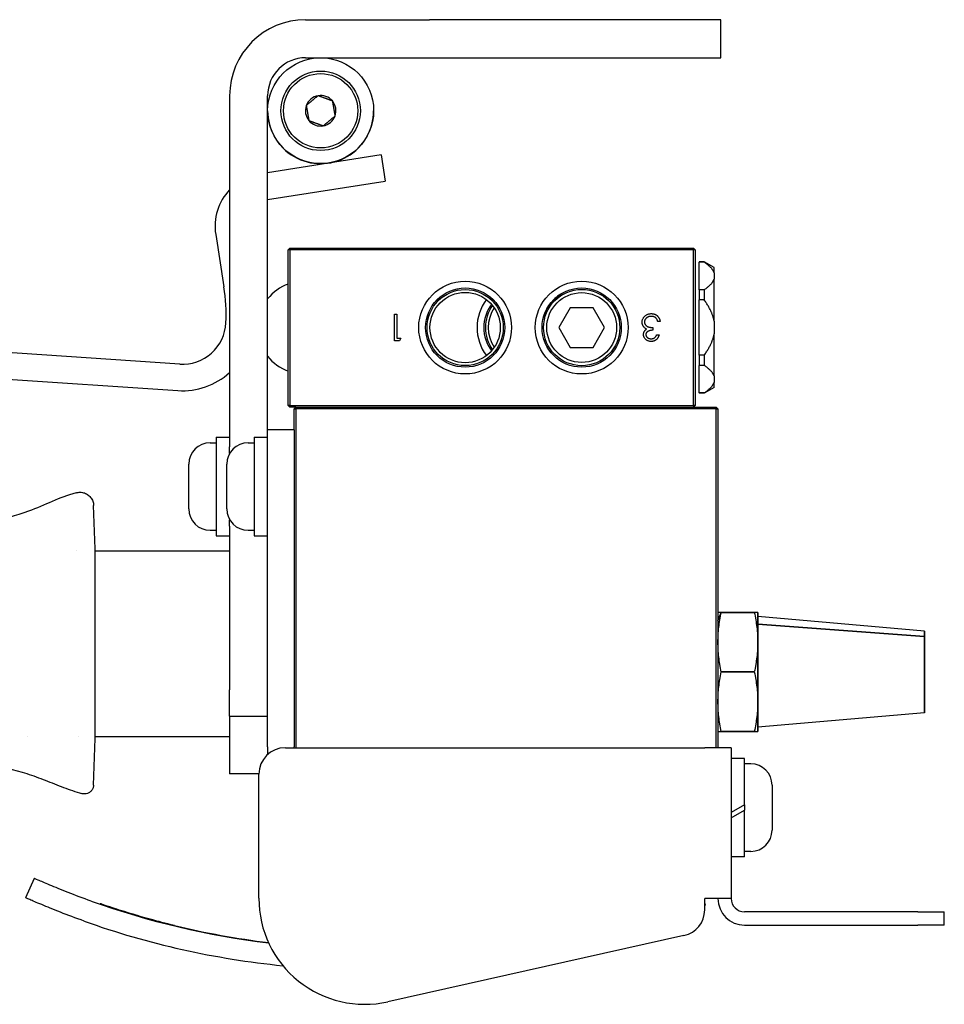
# Model space of a CAD drawing. Units: inches. Extents: x 3.9 to 26.5, y 3.2 to 21.6.
# Drawn here: x 15.3 to 19.7, y 17 to 21.6 of the extents above; entities that cross this region are included whole.
import ezdxf

# ---------------------------------------------------------------- set-up
doc = ezdxf.new("R2010")
doc.units = ezdxf.units.IN
doc.header["$MEASUREMENT"] = 0
doc.layers.add('Unified Visible', color=7, linetype='Continuous', lineweight=25)

msp = doc.modelspace()

# ---------------------------------------------------------------- linework, layer by layer
at = {"layer": 'Unified Visible'}
for p, q in [((16.6974, 21.6216), (17.2815, 21.6216)), ((18.6565, 21.6216), (17.2815, 21.6216)), ((18.6565, 21.4423), (18.6565, 21.6216)), ((16.6974, 21.4423), (17.2815, 21.4423)), ((17.2815, 21.4423), (18.6565, 21.4423)), ((16.3388, 21.263), (16.3388, 19.6064)), ((16.5181, 19.6861), (16.5181, 21.263)), ((17.0539, 20.9838), (16.5181, 20.8995)), ((17.0539, 20.9838), (17.0733, 20.8603)), ((16.5181, 20.773), (17.0733, 20.8603)), ((16.2728, 20.6079), (16.3116, 20.3609)), ((16.6151, 20.5359), (16.6231, 20.5439)), ((16.6151, 19.8019), (16.6151, 20.5359)), ((16.6231, 20.5359), (16.6151, 20.5359)), ((16.6231, 20.5359), (16.6231, 20.5439)), ((16.6231, 20.5439), (18.5271, 20.5439)), ((18.5271, 20.5359), (16.6231, 20.5359)), ((16.6231, 20.5359), (16.6231, 19.8019)), ((18.5271, 20.5439), (18.5271, 20.5359)), ((18.5271, 20.5439), (18.5351, 20.5359)), ((18.5271, 19.8019), (18.5271, 20.5359)), ((18.5351, 20.5359), (18.5271, 20.5359)), ((18.5351, 20.5359), (18.5351, 19.8019)), ((18.5551, 20.4789), (18.5551, 20.4777)), ((18.5781, 20.4789), (18.5551, 20.4789)), ((18.5781, 20.4777), (18.5551, 20.4777)), ((18.5551, 20.3473), (18.5551, 20.4777)), ((18.5781, 20.4789), (18.5781, 20.4777)), ((18.6251, 20.4518), (18.5781, 20.4789)), ((18.6251, 20.4276), (18.6251, 20.4518)), ((18.6251, 20.4276), (18.6251, 20.3974)), ((18.6251, 20.1991), (18.6251, 20.3974)), ((18.5781, 20.3473), (18.5551, 20.3473)), ((18.5551, 20.3473), (18.5551, 20.2993)), ((18.5781, 20.3473), (18.5781, 20.2993)), ((17.9459, 20.2627), (17.8918, 20.1689)), ((18.0542, 20.2627), (17.9459, 20.2627)), ((18.1083, 20.1689), (18.0542, 20.2627)), ((18.5781, 20.2993), (18.5551, 20.2993)), ((18.5551, 20.0386), (18.5551, 20.2993)), ((17.1167, 20.2314), (17.1279, 20.2314)), ((17.1167, 20.1064), (17.1167, 20.2314)), ((17.1279, 20.2314), (17.1279, 20.1193)), ((17.8918, 20.1689), (17.9459, 20.0752)), ((18.0542, 20.0752), (18.1083, 20.1689)), ((18.335, 20.1689), (18.335, 20.1561)), ((18.3703, 20.1978), (18.359, 20.1978)), ((18.6251, 20.1991), (18.6251, 20.1388)), ((16.1033, 19.9964), (13.65, 20.1618)), ((17.1279, 20.1193), (17.1472, 20.1193)), ((17.1472, 20.1193), (17.1398, 20.1064)), ((18.3542, 20.1353), (18.3654, 20.1353)), ((18.6251, 19.9405), (18.6251, 20.1388)), ((17.1398, 20.1064), (17.1167, 20.1064)), ((17.9459, 20.0752), (18.0542, 20.0752)), ((13.6416, 20.0371), (16.0949, 19.8717)), ((18.5781, 20.0386), (18.5551, 20.0386)), ((18.5551, 20.0386), (18.5551, 19.9906)), ((18.5781, 20.0386), (18.5781, 19.9906)), ((18.5781, 19.9906), (18.5551, 19.9906)), ((18.5551, 19.8602), (18.5551, 19.9906)), ((18.6251, 19.9405), (18.6251, 19.9103)), ((18.6251, 19.8861), (18.5781, 19.8589)), ((18.6251, 19.8861), (18.6251, 19.9103)), ((18.5781, 19.8602), (18.5551, 19.8602)), ((18.5551, 19.8602), (18.5551, 19.8589)), ((18.5781, 19.8589), (18.5551, 19.8589)), ((18.5781, 19.8602), (18.5781, 19.8589)), ((16.6231, 19.8019), (16.6151, 19.8019)), ((16.6231, 19.7939), (16.6151, 19.8019)), ((16.6231, 19.8019), (18.5271, 19.8019)), ((16.6231, 19.7939), (16.6231, 19.8019)), ((16.6511, 19.7939), (16.6231, 19.7939)), ((16.6431, 19.7859), (16.6511, 19.7939)), ((16.6511, 19.7939), (18.6351, 19.7939)), ((16.6511, 19.7859), (16.6511, 19.7939)), ((18.5351, 19.8019), (18.5271, 19.7939)), ((18.5351, 19.8019), (18.5271, 19.8019)), ((18.5271, 19.8019), (18.5271, 19.7939)), ((18.6431, 19.7859), (18.6351, 19.7939)), ((18.6351, 19.7859), (18.6351, 19.7939)), ((16.6431, 19.7859), (16.6511, 19.7859)), ((16.6431, 19.6861), (16.6431, 19.7859)), ((16.6511, 19.7859), (16.6511, 18.1861)), ((18.6351, 19.7859), (16.6511, 19.7859)), ((18.6351, 19.7859), (18.6431, 19.7859)), ((18.6351, 18.1861), (18.6351, 19.7859)), ((18.6431, 19.7859), (18.6431, 18.1861)), ((16.6431, 19.6861), (16.5181, 19.6861)), ((16.5181, 19.5611), (16.5181, 19.6861)), ((16.6431, 19.6861), (16.6431, 19.5611)), ((16.2466, 19.6256), (16.2758, 19.6256)), ((16.2758, 19.6512), (16.2758, 19.1866)), ((16.2758, 19.6512), (16.3388, 19.6512)), ((16.3388, 19.5754), (16.3388, 19.6064)), ((16.4259, 19.6256), (16.4551, 19.6256)), ((16.4551, 19.6512), (16.4551, 19.1866)), ((16.4551, 19.6512), (16.5181, 19.6512)), ((16.5181, 18.2536), (16.5181, 19.5611)), ((16.6431, 19.5611), (16.6431, 18.2536)), ((16.1459, 19.313), (16.1459, 19.5248)), ((16.3252, 19.313), (16.3252, 19.5248)), ((15.7041, 19.1252), (15.697, 19.3292)), ((16.3388, 19.2314), (16.3388, 19.2624)), ((16.2466, 19.2122), (16.2758, 19.2122)), ((16.3388, 19.2314), (16.3388, 18.4596)), ((16.4259, 19.2122), (16.4551, 19.2122)), ((16.2758, 19.1866), (16.3388, 19.1866)), ((16.4551, 19.1866), (16.5181, 19.1866)), ((15.6138, 19.1148), (15.6138, 19.1148)), ((15.7041, 18.8256), (15.7041, 19.1252)), ((15.7041, 19.1148), (15.7041, 19.1252)), ((15.7041, 19.1148), (16.3388, 19.1148)), ((18.6431, 18.7875), (18.6589, 18.8252)), ((18.6589, 18.8252), (18.6431, 18.8252)), ((18.6589, 18.8252), (18.6431, 18.7875)), ((18.6589, 18.8252), (18.8147, 18.8252)), ((18.8147, 18.8252), (18.6589, 18.8252)), ((18.8306, 18.8252), (18.8147, 18.8252)), ((18.8306, 18.8252), (18.8306, 18.6846)), ((18.8306, 18.2627), (18.8306, 18.8252)), ((19.6181, 18.7363), (18.8306, 18.8052)), ((19.6181, 18.7105), (18.8306, 18.7702)), ((18.8306, 18.7702), (19.6181, 18.7105)), ((19.6181, 18.7363), (19.6181, 18.7105)), ((19.6181, 18.3516), (19.6181, 18.7363)), ((18.8306, 18.6846), (18.8306, 18.4033)), ((19.6181, 18.7105), (19.6181, 18.3516)), ((18.8147, 18.5439), (18.6589, 18.5439)), ((18.6589, 18.5439), (18.8147, 18.5439)), ((15.7041, 18.2293), (15.7041, 18.5065)), ((16.3388, 18.3346), (16.3388, 18.4596)), ((18.8306, 18.4033), (18.8306, 18.2627)), ((19.6181, 18.3516), (18.8306, 18.2827)), ((16.3388, 18.3346), (16.5181, 18.3346)), ((16.3388, 18.3346), (16.3388, 18.2519)), ((18.6431, 18.2627), (18.6589, 18.2627)), ((18.8147, 18.2627), (18.6589, 18.2627)), ((18.6589, 18.2627), (18.8147, 18.2627)), ((18.8147, 18.2627), (18.8306, 18.2627)), ((15.3844, 18.2398), (15.3844, 18.2398)), ((15.6236, 18.2398), (15.6236, 18.2398)), ((15.6965, 18.0102), (15.7041, 18.2293)), ((15.7041, 18.2398), (16.3388, 18.2398)), ((15.7041, 18.2293), (15.7041, 18.2398)), ((16.3388, 18.2519), (16.3388, 18.0626)), ((16.5181, 18.1911), (16.5181, 18.2536)), ((16.6431, 18.2536), (16.6431, 18.1911)), ((16.5181, 18.1911), (16.5181, 18.1543)), ((16.6015, 18.1861), (18.5806, 18.1861)), ((16.6431, 18.1861), (16.6431, 18.1911)), ((18.7056, 18.1861), (18.5806, 18.1861)), ((18.7056, 18.1861), (18.7056, 17.4744)), ((18.7686, 18.1362), (18.7056, 18.1362)), ((18.7686, 17.9165), (18.7686, 18.1362)), ((18.7977, 18.1106), (18.7686, 18.1106)), ((16.4765, 18.0626), (16.3388, 18.0626)), ((16.4765, 17.4758), (16.4765, 18.0611)), ((15.6965, 18.0105), (15.6965, 18.0105)), ((15.6965, 18.0105), (15.6965, 18.0105)), ((15.6965, 18.0102), (15.6965, 18.0101)), ((18.8985, 18.0098), (18.8985, 17.798)), ((18.7686, 17.9165), (18.7056, 17.8802)), ((18.7056, 17.855), (18.7686, 17.8913)), ((18.7686, 17.9165), (18.7686, 17.8913)), ((18.7686, 17.6716), (18.7686, 17.8913)), ((18.7686, 17.6716), (18.7056, 17.6716)), ((18.7977, 17.6972), (18.7686, 17.6972)), ((15.4165, 17.57), (15.3759, 17.4786)), ((18.5806, 17.4217), (18.5806, 17.4744)), ((18.7056, 17.4744), (18.5806, 17.4744)), ((15.7279, 17.4505), (15.7271, 17.448)), ((18.5806, 17.451), (18.5829, 17.4432)), ((18.5806, 17.4425), (18.5829, 17.4432)), ((19.5863, 17.4119), (18.7681, 17.4119)), ((19.5863, 17.4119), (19.7113, 17.4119)), ((19.7113, 17.3494), (19.7113, 17.4119)), ((18.7681, 17.3494), (19.5863, 17.3494)), ((19.7113, 17.3494), (19.5863, 17.3494)), ((18.4828, 17.2997), (17.0854, 16.9878))]:
    msp.add_line(p, q, dxfattribs=at)
for centre, radius in [((16.7681, 21.1923), 0.25), ((16.7681, 21.1919), 0.1875), ((16.7681, 21.1919), 0.1753), ((17.4501, 20.1689), 0.219), ((17.4501, 20.1689), 0.1868), ((18.0001, 20.1689), 0.219), ((18.0001, 20.1689), 0.1868), ((18.0001, 20.1689), 0.1798), ((17.4501, 20.1689), 0.1796), ((17.4501, 20.1689), 0.166), ((18.0001, 20.1689), 0.1648)]:
    msp.add_circle(centre, radius, dxfattribs=at)
for centre, radius, start, end in [((16.6974, 21.263), 0.3586, 90, 180), ((16.6974, 21.263), 0.1793, 90, 180), ((16.7681, 21.1919), 0.0722, 99.8877, 159.8877), ((16.7681, 21.1919), 0.0722, 39.8877, 99.8877), ((16.7681, 21.1919), 0.0722, 339.8877, 39.8877), ((16.7681, 21.1919), 0.25, 179.9613, 0.0387), ((16.7681, 21.1919), 0.0722, 159.8877, 219.8877), ((16.7681, 21.1919), 0.0722, 219.8877, 279.8877), ((16.7681, 21.1919), 0.0722, 279.8877, 339.8877), ((16.5198, 20.6467), 0.25, 136.385, 188.9388), ((15.4784, 20.2299), 0.8435, 357.3335, 8.9388), ((16.6896, 20.1689), 0.2185, 109.9354, 141.7112), ((17.7251, 20.1689), 0.219, 142.8693, 217.1307), ((17.7251, 20.1689), 0.1868, 143.8522, 216.1478), ((17.7251, 20.1689), 0.1796, 144.4069, 215.5931), ((17.7251, 20.1689), 0.166, 145.9259, 214.0741), ((16.117, 20.2001), 0.2042, 266.1417, 357.3335), ((16.6896, 20.1689), 0.2185, 218.2888, 250.0646), ((16.117, 20.2001), 0.3292, 266.1417, 312.3489), ((16.2466, 19.5248), 0.1008, 90, 180), ((16.4259, 19.5248), 0.1008, 90, 180), ((16.2466, 19.313), 0.1008, 180, 270), ((16.4259, 19.313), 0.1008, 180, 270), ((16.6015, 18.0611), 0.125, 90, 180), ((18.7977, 18.0098), 0.1008, 0, 90), ((18.7977, 17.798), 0.1008, 270, 0), ((16.9765, 17.4758), 0.5, 180, 282.5815), ((18.7681, 17.4744), 0.125, 180, 270), ((18.7681, 17.4744), 0.0625, 180, 270), ((16.9789, 21.0912), 3.8523, 250.3852, 263.1969), ((18.4556, 17.4217), 0.125, 282.5815, 0), ((16.9789, 21.0912), 3.9523, 250.3852, 264.3583), ((16.9829, 21.0775), 3.838, 256.3779, 263.1022)]:
    msp.add_arc(centre, radius, start, end, dxfattribs=at)
for points, weights in [([(16.7557, 21.263), (16.728, 21.2399), (16.7003, 21.2167)], [1.2923474741, 1.49227432412, 1.2923474741]), ([(16.8234, 21.2382), (16.7896, 21.2506), (16.7557, 21.263)], [1.2923474741, 1.49227432412, 1.2923474741]), ([(16.8234, 21.2382), (16.8296, 21.2027), (16.8358, 21.1671)], [1.2923474741, 1.49227432412, 1.2923474741]), ([(16.7003, 21.2167), (16.7065, 21.1812), (16.7127, 21.1457)], [1.2923474741, 1.49227432412, 1.2923474741]), ([(16.7127, 21.1457), (16.7466, 21.1332), (16.7805, 21.1208)], [1.2923474741, 1.49227432412, 1.2923474741]), ([(16.7805, 21.1208), (16.8081, 21.144), (16.8358, 21.1671)], [1.2923474741, 1.49227432412, 1.2923474741]), ([(18.6251, 20.4276), (18.6162, 20.4515), (18.5781, 20.4777)], [1.11193621192, 1.1019725615, 1.06090381691]), ([(18.5781, 20.3473), (18.6162, 20.3735), (18.6251, 20.3974)], [1.06090381691, 1.1019725615, 1.11193621192]), ([(18.6251, 20.1991), (18.6162, 20.2469), (18.5781, 20.2993)], [1.11193621192, 1.1019725615, 1.06090381691]), ([(18.5781, 20.0386), (18.6162, 20.0909), (18.6251, 20.1388)], [1.06090381691, 1.1019725615, 1.11193621192]), ([(18.6251, 19.9405), (18.6162, 19.9644), (18.5781, 19.9906)], [1.11193621192, 1.1019725615, 1.06090381691]), ([(18.5781, 19.8602), (18.6162, 19.8864), (18.6251, 19.9103)], [1.06090381691, 1.1019725615, 1.11193621192])]:
    msp.add_rational_spline(points, weights, degree=2, dxfattribs=at)
for points, knots in [([(17.9012, 20.3271), (17.8809, 20.3144), (17.8631, 20.2978), (17.8322, 20.2553), (17.8235, 20.2324), (17.819, 20.214)], [0, 0, 0, 0, 0.1821496, 0.1821496, 0.4007878, 0.4007878, 0.4007878, 0.4007878]), ([(18.2853, 20.1943), (18.2854, 20.196), (18.2855, 20.1995), (18.2867, 20.2047), (18.2884, 20.2097), (18.2909, 20.2146), (18.294, 20.2191), (18.2977, 20.2231), (18.3018, 20.2266), (18.3065, 20.2295), (18.3116, 20.2318), (18.317, 20.2334), (18.3227, 20.2345), (18.3266, 20.2346), (18.3286, 20.2346)], [0, 0, 0, 0, 0.079648, 0.158922, 0.239619, 0.322609, 0.406035, 0.487602, 0.569685, 0.653036, 0.737436, 0.822478, 0.909748, 1, 1, 1, 1]), ([(18.3284, 20.2218), (18.3272, 20.2218), (18.3249, 20.2218), (18.3216, 20.2214), (18.3184, 20.2208), (18.3154, 20.2199), (18.3126, 20.2188), (18.31, 20.2174), (18.3075, 20.2158), (18.3053, 20.2139), (18.3032, 20.2119), (18.3014, 20.2098), (18.2999, 20.2076), (18.2987, 20.2053), (18.2977, 20.203), (18.2971, 20.2005), (18.2966, 20.198), (18.2966, 20.1962), (18.2965, 20.1954)], [0, 0, 0, 0, 0.0760717, 0.1487517, 0.2184028, 0.2857596, 0.350598, 0.414964, 0.4780693, 0.5417607, 0.6043499, 0.664075, 0.7214636, 0.7775871, 0.8326444, 0.8878435, 0.9434603, 1, 1, 1, 1]), ([(18.3492, 20.2151), (18.3485, 20.2156), (18.3472, 20.2167), (18.3449, 20.218), (18.3425, 20.2192), (18.3399, 20.2201), (18.3372, 20.2209), (18.3344, 20.2214), (18.3314, 20.2218), (18.3294, 20.2218), (18.3284, 20.2218)], [0, 0, 0, 0, 0.118271, 0.236178, 0.355663, 0.475904, 0.600127, 0.728608, 0.861313, 1, 1, 1, 1]), ([(18.3286, 20.2346), (18.3299, 20.2346), (18.3325, 20.2345), (18.3364, 20.2341), (18.3401, 20.2334), (18.3436, 20.2323), (18.347, 20.231), (18.3501, 20.2294), (18.3531, 20.2275), (18.356, 20.2253), (18.3586, 20.2228), (18.361, 20.2201), (18.3632, 20.217), (18.3651, 20.2137), (18.3668, 20.2101), (18.3682, 20.2063), (18.3694, 20.2021), (18.37, 20.1993), (18.3703, 20.1978)], [0, 0, 0, 0, 0.0655412, 0.1289632, 0.1903771, 0.2500924, 0.3085484, 0.366398, 0.4245422, 0.48317, 0.5422434, 0.6017394, 0.662506, 0.7248555, 0.7891278, 0.8563464, 0.9262952, 1, 1, 1, 1]), ([(18.359, 20.1978), (18.3587, 20.1987), (18.3582, 20.2006), (18.3572, 20.2033), (18.3561, 20.2058), (18.3549, 20.208), (18.3537, 20.2101), (18.3523, 20.212), (18.3509, 20.2136), (18.3498, 20.2146), (18.3492, 20.2151)], [0, 0, 0, 0, 0.14977, 0.291316, 0.425966, 0.55216, 0.671527, 0.786122, 0.895325, 1, 1, 1, 1]), ([(18.2928, 20.1721), (18.2922, 20.1729), (18.291, 20.1745), (18.2895, 20.1772), (18.2882, 20.1798), (18.2871, 20.1826), (18.2863, 20.1854), (18.2858, 20.1883), (18.2854, 20.1913), (18.2853, 20.1933), (18.2853, 20.1943)], [0, 0, 0, 0, 0.128136, 0.254173, 0.378112, 0.501712, 0.623986, 0.747096, 0.872875, 1, 1, 1, 1]), ([(18.3063, 20.1614), (18.305, 20.1621), (18.3024, 20.1633), (18.2988, 20.1658), (18.2955, 20.1687), (18.2937, 20.171), (18.2928, 20.1721)], [0, 0, 0, 0, 0.25388, 0.503009, 0.750291, 1, 1, 1, 1]), ([(18.2965, 20.1954), (18.2966, 20.1942), (18.2967, 20.1919), (18.2975, 20.1885), (18.2989, 20.1852), (18.3008, 20.1821), (18.3032, 20.1792), (18.3059, 20.1766), (18.309, 20.1745), (18.3119, 20.173), (18.3145, 20.172), (18.3167, 20.1713), (18.3191, 20.1708), (18.3218, 20.1703), (18.3248, 20.1698), (18.328, 20.1694), (18.3314, 20.1691), (18.3338, 20.169), (18.335, 20.1689)], [0, 0, 0, 0, 0.066909, 0.133485, 0.201035, 0.271234, 0.34288, 0.413836, 0.485977, 0.56023, 0.599884, 0.644055, 0.691892, 0.744688, 0.801492, 0.862858, 0.929328, 1, 1, 1, 1]), ([(18.2917, 20.1357), (18.2918, 20.137), (18.2919, 20.1396), (18.2925, 20.1434), (18.2937, 20.1469), (18.2953, 20.1503), (18.2974, 20.1534), (18.2999, 20.1564), (18.3029, 20.1591), (18.3052, 20.1606), (18.3063, 20.1614)], [0, 0, 0, 0, 0.128068, 0.250608, 0.37063, 0.490072, 0.610375, 0.734313, 0.863217, 1, 1, 1, 1]), ([(18.3282, 20.1032), (18.3266, 20.1033), (18.3234, 20.1034), (18.3186, 20.1043), (18.3141, 20.1057), (18.3097, 20.1076), (18.3057, 20.11), (18.3021, 20.1129), (18.299, 20.1161), (18.2964, 20.1197), (18.2943, 20.1236), (18.2928, 20.1275), (18.2919, 20.1316), (18.2918, 20.1343), (18.2917, 20.1357)], [0, 0, 0, 0, 0.090254, 0.17854, 0.266093, 0.354631, 0.441886, 0.525747, 0.608114, 0.690197, 0.770821, 0.848326, 0.924012, 1, 1, 1, 1]), ([(18.335, 20.1561), (18.3335, 20.1561), (18.3304, 20.156), (18.326, 20.1554), (18.3218, 20.1546), (18.3178, 20.1532), (18.3142, 20.1517), (18.3111, 20.1499), (18.3085, 20.1479), (18.3064, 20.1457), (18.3049, 20.1434), (18.3038, 20.1409), (18.3031, 20.1383), (18.303, 20.1365), (18.3029, 20.1357)], [0, 0, 0, 0, 0.110166, 0.215787, 0.318027, 0.417574, 0.51165, 0.596162, 0.672935, 0.74367, 0.810677, 0.874059, 0.936696, 1, 1, 1, 1]), ([(18.3029, 20.1357), (18.303, 20.135), (18.303, 20.1337), (18.3034, 20.1318), (18.3039, 20.13), (18.3047, 20.1282), (18.3057, 20.1265), (18.3069, 20.1249), (18.3084, 20.1233), (18.3101, 20.1219), (18.3119, 20.1205), (18.3139, 20.1193), (18.3159, 20.1183), (18.3181, 20.1175), (18.3205, 20.1168), (18.3229, 20.1164), (18.3255, 20.1161), (18.3272, 20.1161), (18.3281, 20.116)], [0, 0, 0, 0, 0.055275, 0.109966, 0.163247, 0.218076, 0.273301, 0.330909, 0.390995, 0.454176, 0.518862, 0.583311, 0.648517, 0.715031, 0.782502, 0.852323, 0.924928, 1, 1, 1, 1]), ([(18.3281, 20.116), (18.3295, 20.1161), (18.3323, 20.1162), (18.3363, 20.117), (18.34, 20.1184), (18.3429, 20.12), (18.345, 20.1216), (18.3465, 20.123), (18.348, 20.1246), (18.3493, 20.1264), (18.3507, 20.1283), (18.3519, 20.1305), (18.3531, 20.1328), (18.3539, 20.1344), (18.3542, 20.1353)], [0, 0, 0, 0, 0.122712, 0.239685, 0.351816, 0.463766, 0.520818, 0.579448, 0.640604, 0.705298, 0.773634, 0.844669, 0.920057, 1, 1, 1, 1]), ([(18.3654, 20.1353), (18.3651, 20.134), (18.3646, 20.1316), (18.3633, 20.128), (18.362, 20.1247), (18.3603, 20.1216), (18.3586, 20.1188), (18.3565, 20.1161), (18.3544, 20.1137), (18.3519, 20.1115), (18.3494, 20.1096), (18.3467, 20.1079), (18.3439, 20.1064), (18.341, 20.1053), (18.338, 20.1044), (18.3348, 20.1037), (18.3316, 20.1033), (18.3294, 20.1032), (18.3282, 20.1032)], [0, 0, 0, 0, 0.072625, 0.141977, 0.208985, 0.273957, 0.336889, 0.398745, 0.460116, 0.520825, 0.580994, 0.640152, 0.698622, 0.757271, 0.816427, 0.876254, 0.937165, 1, 1, 1, 1]), ([(15.614, 19.3897), (15.5703, 19.377), (15.5398, 19.3651), (15.4645, 19.3328), (15.4279, 19.3161), (15.3902, 19.3026)], [-0.6269712, -0.6269712, -0.6269712, -0.6269712, -0.305382, -0.305382, -0.0000189, -0.0000189, -0.0000189, -0.0000189]), ([(15.6141, 19.3894), (15.6204, 19.3913), (15.6271, 19.3921), (15.6404, 19.3918), (15.6471, 19.3905), (15.66, 19.3861), (15.6662, 19.3827), (15.6771, 19.3743), (15.682, 19.3691), (15.6897, 19.3577), (15.6927, 19.3512), (15.696, 19.3396), (15.6968, 19.3344), (15.697, 19.3292)], [0, 0, 0, 0, 0.0502284, 0.0502284, 0.101234, 0.101234, 0.1538566, 0.1538566, 0.2063889, 0.2063889, 0.259225, 0.259225, 0.2987171, 0.2987171, 0.2987171, 0.2987171]), ([(15.3902, 19.3026), (15.3299, 19.2809), (15.2663, 19.2636), (15.1391, 19.2402), (15.074, 19.2338), (15.0094, 19.233)], [-0.9849648, -0.9849648, -0.9849648, -0.9849648, -0.4926075, -0.4926075, -0.0000007, -0.0000007, -0.0000007, -0.0000007]), ([(15.7041, 18.5065), (15.7041, 18.5567), (15.7041, 18.6109), (15.7041, 18.7237), (15.7041, 18.778), (15.7041, 18.8256)], [-0.7423394, -0.7423394, -0.7423394, -0.7423394, -0.3844894, -0.3844894, 0, 0, 0, 0]), ([(18.6589, 18.8252), (18.6564, 18.8252), (18.6542, 18.8252), (18.6522, 18.8252), (18.6503, 18.8252), (18.6486, 18.8252), (18.6472, 18.8252), (18.6459, 18.8252), (18.6448, 18.8252), (18.6441, 18.8252), (18.6434, 18.8252), (18.6431, 18.8252), (18.6431, 18.8252)], [0, 0, 0, 0, 0.25, 0.25, 0.25, 0.5, 0.5, 0.5, 0.75, 0.75, 0.75, 1, 1, 1, 1]), ([(18.6431, 18.6846), (18.6431, 18.7075), (18.6445, 18.731), (18.6472, 18.7549), (18.6498, 18.7771), (18.6537, 18.8005), (18.6589, 18.8252)], [0, 0, 0, 0, 0.5, 0.5, 0.5, 1, 1, 1, 1]), ([(18.6431, 18.6846), (18.6431, 18.6963), (18.6434, 18.7079), (18.6441, 18.7197), (18.6448, 18.7314), (18.6459, 18.743), (18.6472, 18.7548), (18.6486, 18.7665), (18.6503, 18.7782), (18.6522, 18.7899), (18.6542, 18.8016), (18.6564, 18.8133), (18.6589, 18.8252)], [0, 0, 0, 0, 0.25, 0.25, 0.25, 0.5, 0.5, 0.5, 0.75, 0.75, 0.75, 1, 1, 1, 1]), ([(18.8147, 18.8252), (18.8199, 18.8005), (18.8238, 18.7771), (18.8264, 18.7549), (18.8292, 18.731), (18.8306, 18.7075), (18.8306, 18.6846)], [0, 0, 0, 0, 0.5, 0.5, 0.5, 1, 1, 1, 1]), ([(18.8147, 18.8252), (18.8172, 18.8133), (18.8195, 18.8016), (18.8214, 18.7899), (18.8234, 18.7782), (18.825, 18.7665), (18.8264, 18.7548), (18.8278, 18.743), (18.8288, 18.7314), (18.8295, 18.7197), (18.8302, 18.7079), (18.8306, 18.6963), (18.8306, 18.6846)], [0, 0, 0, 0, 0.25, 0.25, 0.25, 0.5, 0.5, 0.5, 0.75, 0.75, 0.75, 1, 1, 1, 1]), ([(18.8306, 18.8252), (18.8306, 18.8252), (18.8302, 18.8252), (18.8295, 18.8252), (18.8288, 18.8252), (18.8278, 18.8252), (18.8264, 18.8252), (18.825, 18.8252), (18.8234, 18.8252), (18.8214, 18.8252), (18.8195, 18.8252), (18.8172, 18.8252), (18.8147, 18.8252)], [0, 0, 0, 0, 0.25, 0.25, 0.25, 0.5, 0.5, 0.5, 0.75, 0.75, 0.75, 1, 1, 1, 1]), ([(18.6589, 18.5439), (18.6537, 18.5686), (18.6498, 18.592), (18.6472, 18.6142), (18.6445, 18.6382), (18.6431, 18.6616), (18.6431, 18.6846)], [0, 0, 0, 0, 0.5, 0.5, 0.5, 1, 1, 1, 1]), ([(18.6589, 18.5439), (18.6564, 18.5559), (18.6542, 18.5675), (18.6522, 18.5792), (18.6503, 18.591), (18.6486, 18.6026), (18.6472, 18.6143), (18.6459, 18.6261), (18.6448, 18.6377), (18.6441, 18.6494), (18.6434, 18.6612), (18.6431, 18.6728), (18.6431, 18.6846)], [0, 0, 0, 0, 0.25, 0.25, 0.25, 0.5, 0.5, 0.5, 0.75, 0.75, 0.75, 1, 1, 1, 1]), ([(18.8306, 18.6846), (18.8306, 18.6616), (18.8292, 18.6382), (18.8264, 18.6142), (18.8238, 18.592), (18.8199, 18.5686), (18.8147, 18.5439)], [0, 0, 0, 0, 0.5, 0.5, 0.5, 1, 1, 1, 1]), ([(18.8306, 18.6846), (18.8306, 18.6728), (18.8302, 18.6612), (18.8295, 18.6494), (18.8288, 18.6377), (18.8278, 18.6261), (18.8264, 18.6143), (18.825, 18.6026), (18.8234, 18.591), (18.8214, 18.5792), (18.8195, 18.5675), (18.8172, 18.5559), (18.8147, 18.5439)], [0, 0, 0, 0, 0.25, 0.25, 0.25, 0.5, 0.5, 0.5, 0.75, 0.75, 0.75, 1, 1, 1, 1]), ([(18.6431, 18.4033), (18.6431, 18.4263), (18.6445, 18.4497), (18.6472, 18.4736), (18.6498, 18.4958), (18.6537, 18.5193), (18.6589, 18.5439)], [0, 0, 0, 0, 0.5, 0.5, 0.5, 1, 1, 1, 1]), ([(18.6431, 18.4033), (18.6431, 18.415), (18.6434, 18.4267), (18.6441, 18.4384), (18.6448, 18.4501), (18.6459, 18.4618), (18.6472, 18.4735), (18.6486, 18.4853), (18.6503, 18.497), (18.6522, 18.5087), (18.6542, 18.5204), (18.6564, 18.532), (18.6589, 18.5439)], [0, 0, 0, 0, 0.25, 0.25, 0.25, 0.5, 0.5, 0.5, 0.75, 0.75, 0.75, 1, 1, 1, 1]), ([(18.8147, 18.5439), (18.8199, 18.5193), (18.8238, 18.4958), (18.8264, 18.4736), (18.8292, 18.4497), (18.8306, 18.4263), (18.8306, 18.4033)], [0, 0, 0, 0, 0.5, 0.5, 0.5, 1, 1, 1, 1]), ([(18.8147, 18.5439), (18.8172, 18.532), (18.8194, 18.5204), (18.8214, 18.5087), (18.8234, 18.497), (18.825, 18.4853), (18.8264, 18.4735), (18.8278, 18.4618), (18.8288, 18.4501), (18.8295, 18.4384), (18.8302, 18.4267), (18.8306, 18.415), (18.8306, 18.4033)], [0, 0, 0, 0, 0.25, 0.25, 0.25, 0.5, 0.5, 0.5, 0.75, 0.75, 0.75, 1, 1, 1, 1]), ([(18.6589, 18.2627), (18.6537, 18.2873), (18.6498, 18.3107), (18.6473, 18.3329), (18.6445, 18.3569), (18.6431, 18.3803), (18.6431, 18.4033)], [0, 0, 0, 0, 0.5, 0.5, 0.5, 1, 1, 1, 1]), ([(18.6589, 18.2627), (18.6564, 18.2746), (18.6542, 18.2863), (18.6522, 18.298), (18.6503, 18.3097), (18.6486, 18.3213), (18.6472, 18.333), (18.6459, 18.3448), (18.6448, 18.3564), (18.6441, 18.3682), (18.6434, 18.3799), (18.6431, 18.3916), (18.6431, 18.4033)], [0, 0, 0, 0, 0.25, 0.25, 0.25, 0.5, 0.5, 0.5, 0.75, 0.75, 0.75, 1, 1, 1, 1]), ([(18.8306, 18.4033), (18.8306, 18.3803), (18.8292, 18.3569), (18.8264, 18.3329), (18.8238, 18.3107), (18.8199, 18.2873), (18.8147, 18.2627)], [0, 0, 0, 0, 0.5, 0.5, 0.5, 1, 1, 1, 1]), ([(18.8306, 18.4033), (18.8306, 18.3916), (18.8302, 18.3799), (18.8295, 18.3682), (18.8288, 18.3564), (18.8278, 18.3448), (18.8264, 18.333), (18.825, 18.3213), (18.8234, 18.3097), (18.8214, 18.298), (18.8194, 18.2863), (18.8172, 18.2746), (18.8147, 18.2627)], [0, 0, 0, 0, 0.25, 0.25, 0.25, 0.5, 0.5, 0.5, 0.75, 0.75, 0.75, 1, 1, 1, 1]), ([(18.6431, 18.2627), (18.6431, 18.2627), (18.6434, 18.2627), (18.6441, 18.2627), (18.6448, 18.2627), (18.6459, 18.2627), (18.6472, 18.2627), (18.6486, 18.2627), (18.6503, 18.2627), (18.6522, 18.2627), (18.6542, 18.2627), (18.6564, 18.2627), (18.6589, 18.2627)], [0, 0, 0, 0, 0.25, 0.25, 0.25, 0.5, 0.5, 0.5, 0.75, 0.75, 0.75, 1, 1, 1, 1]), ([(18.8147, 18.2627), (18.8172, 18.2627), (18.8195, 18.2627), (18.8214, 18.2627), (18.8234, 18.2627), (18.825, 18.2627), (18.8264, 18.2627), (18.8278, 18.2627), (18.8288, 18.2627), (18.8295, 18.2627), (18.8302, 18.2627), (18.8306, 18.2627), (18.8306, 18.2627)], [0, 0, 0, 0, 0.25, 0.25, 0.25, 0.5, 0.5, 0.5, 0.75, 0.75, 0.75, 1, 1, 1, 1]), ([(15.0039, 18.1198), (15.0161, 18.1201), (15.0498, 18.1211), (15.1314, 18.115), (15.1633, 18.1112), (15.2575, 18.097), (15.3212, 18.0836), (15.3817, 18.0642)], [-1.111974, -1.111974, -1.111974, -1.111974, -0.72996, -0.72996, -0.484702, -0.484702, -0.000011, -0.000011, -0.000011, -0.000011]), ([(15.3817, 18.0642), (15.4111, 18.0547), (15.44, 18.0439), (15.4975, 18.0215), (15.5262, 18.0099), (15.5552, 17.9991)], [-0.4709684, -0.4709684, -0.4709684, -0.4709684, -0.2355015, -0.2355015, -0.000001, -0.000001, -0.000001, -0.000001]), ([(15.5552, 17.9991), (15.5692, 17.9939), (15.5833, 17.9888), (15.6116, 17.9791), (15.6259, 17.9744), (15.6402, 17.97)], [-0.228681, -0.228681, -0.228681, -0.228681, -0.1145651, -0.1145651, -0.000347, -0.000347, -0.000347, -0.000347]), ([(15.6965, 18.0101), (15.6964, 18.0086), (15.6963, 18.007), (15.6959, 18.004), (15.6956, 18.0025), (15.6941, 17.9966), (15.6922, 17.9922), (15.6872, 17.9844), (15.6841, 17.9809), (15.677, 17.975), (15.6728, 17.9726), (15.6643, 17.9694), (15.6599, 17.9685), (15.6505, 17.9679), (15.6452, 17.9685), (15.6403, 17.9701)], [0, 0, 0, 0, 0.0116474, 0.0116474, 0.0231528, 0.0231528, 0.0586858, 0.0586858, 0.0933293, 0.0933293, 0.129291, 0.129291, 0.1624977, 0.1624977, 0.2014494, 0.2014494, 0.2014494, 0.2014494]), ([(15.6965, 18.0105), (15.6965, 18.0103), (15.6965, 18.0102), (15.6965, 18.0101), (15.6965, 18.0101), (15.6965, 18.0101), (15.6965, 18.0101), (15.6965, 18.0101), (15.6965, 18.0101), (15.6965, 18.0101), (15.6965, 18.0101), (15.6965, 18.0101)], [0, 0, 0, 0, 0.02116784, 0.02116784, 0.0291044, 0.0291044, 0.03208054, 0.03208054, 0.03263857, 0.03263857, 0.03277084, 0.03277084, 0.03277084, 0.03277084]), ([(15.6857, 17.4625), (15.6466, 17.4764), (15.6099, 17.4902), (15.5432, 17.5163), (15.5142, 17.5281), (15.4661, 17.5483), (15.4478, 17.5563), (15.4228, 17.5672), (15.4165, 17.57), (15.4165, 17.57)], [0, 0, 0, 0, 0.323834, 0.323834, 0.649849, 0.649849, 0.978038, 0.978038, 1.308123, 1.308123, 1.308123, 1.308123]), ([(15.6521, 17.3683), (15.6122, 17.3825), (15.5745, 17.3967), (15.5061, 17.4234), (15.4763, 17.4356), (15.427, 17.4563), (15.4081, 17.4645), (15.3824, 17.4757), (15.3759, 17.4786), (15.3759, 17.4786)], [0, 0, 0, 0, 0.330935, 0.330935, 0.661947, 0.661947, 0.99244, 0.99244, 1.323132, 1.323132, 1.323132, 1.323132]), ([(16.079, 17.3475), (16.034, 17.3584), (15.9989, 17.3677), (15.9426, 17.383), (15.9111, 17.3921), (15.8636, 17.4063), (15.846, 17.4117), (15.8133, 17.422), (15.7989, 17.4267), (15.7671, 17.4371), (15.7526, 17.442), (15.7379, 17.4471), (15.7341, 17.4483), (15.7292, 17.4501), (15.7279, 17.4505), (15.7279, 17.4505)], [0, 0, 0, 0, 0.352881, 0.352881, 0.86151, 0.86151, 1.202117, 1.202117, 1.543532, 1.543532, 2.056121, 2.056121, 2.313322, 2.313322, 2.572959, 2.572959, 2.572959, 2.572959])]:
    msp.add_open_spline(points, degree=3, knots=knots, dxfattribs=at)
for points in [[(17.9058, 20.33), (17.9042, 20.3291), (17.9027, 20.3281), (17.9012, 20.3271)], [(17.819, 20.214), (17.819, 20.2141), (17.819, 20.2141), (17.819, 20.2141)], [(15.6965, 18.0105), (15.6965, 18.0105), (15.6965, 18.0105), (15.6965, 18.0105)]]:
    msp.add_open_spline(points, degree=3, dxfattribs=at)

doc.saveas('drawing.dxf')
